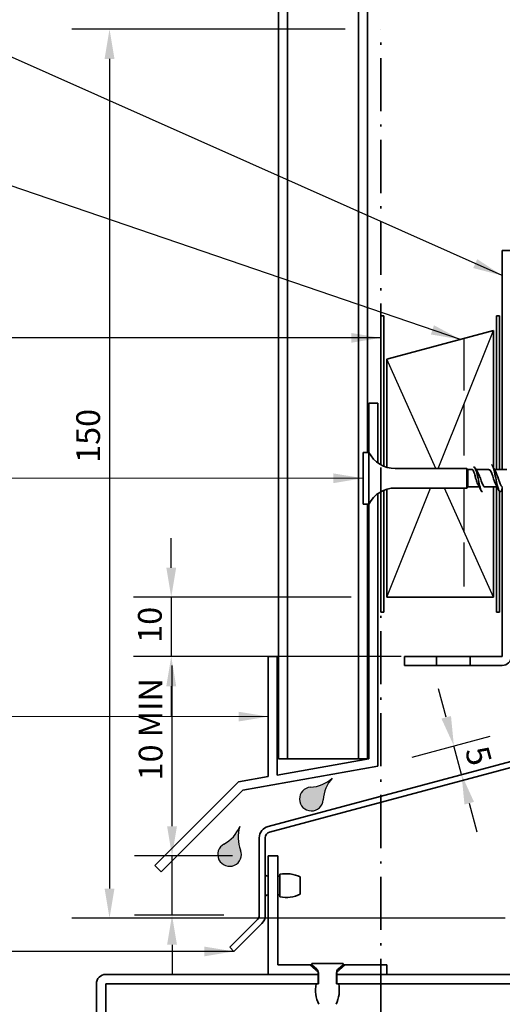
# Model space of a CAD drawing. Units: millimetres. Extents: x 14 to 580, y 14 to 406.
# Drawn here: x 198 to 279, y 154 to 321 of the extents above; entities that cross this region are included whole.
import ezdxf

# ---------------------------------------------------------------- set-up
doc = ezdxf.new("R2010")
doc.units = ezdxf.units.MM
doc.header["$LTSCALE"] = 2
doc.linetypes.add('DASH_DOT', pattern=[0.182, 0.1181, -0.0295, 0.0049, -0.0295])
doc.linetypes.add('DASHED', pattern=[0.2068, 0.1655, -0.0413])
for name, color, linetype, lineweight in [('Dimension (ISO)', 7, 'Continuous', 25), ('Hatch (ISO)', 8, 'Continuous', 18), ('Sketch Geometry (ISO)', 8, 'Continuous', 25), ('Symbol (ISO)', 7, 'Continuous', 25), ('Visible (ISO)', 8, 'Continuous', 35)]:
    doc.layers.add(name, color=color, linetype=linetype, lineweight=lineweight)
doc.styles.add('Note Text (ISO)', font='arial.ttf')
doc.dimstyles.new('Default (ISO)', dxfattribs={"dimscale": 2, "dimtxt": 2, "dimasz": 2.5, "dimexe": 3.175, "dimexo": 3, "dimgap": 0.762, "dimtad": 1, "dimdec": 0, "dimrnd": 1e-08, "dimzin": 0, "dimdsep": 46, "dimtxsty": 'Note Text (ISO)', "dimcen": 0.09, "dimdle": 10, "dimclrd": 256, "dimclre": 256, "dimclrt": 174, "dimazin": 0, "dimtfac": 1.752600073814392, "dimtmove": 0, "dimatfit": 3, "dimfxl": 0, "dimtolj": 1, "dimtzin": 0, "dimlwd": -1, "dimlwe": -1, "dimarcsym": 0})
doc.dimstyles.new('Default - Method 1b (ISO)$7', dxfattribs={"dimscale": 2, "dimtxt": 2, "dimasz": 2.5, "dimexe": 3.175, "dimexo": 0, "dimgap": 0.762, "dimtad": 1, "dimtoh": 1, "dimrnd": 1e-08, "dimtxsty": 'Note Text (ISO)', "dimcen": 0.09, "dimdle": 10, "dimclrd": 8, "dimclre": 256, "dimclrt": 174, "dimazin": 2, "dimtfac": 1.75, "dimtmove": 0, "dimatfit": 3, "dimfxl": 0, "dimtolj": 1, "dimlwd": -1, "dimlwe": -1, "dimarcsym": 0})

# ---------------------------------------------------------------- blocks, each defined once
blk = doc.blocks.new('*D6')
at = {"layer": 'Defpoints', "color": 0}
for p in [(279.0243268394686, 211.5288424895863), (282.0243268394685, 196.5288424895857), (302.8336712156814, 196.5288424895857)]:
    blk.add_point(p, dxfattribs=at)
at = {"layer": 'Dimension (ISO)'}
for p, q in [((285.0243268394686, 211.5288424895863), (309.1836712156814, 211.5288424895863)), ((302.8336712156814, 206.5288424895863), (302.8336712156814, 201.5288424895857)), ((288.0243268394685, 196.5288424895857), (309.1836712156814, 196.5288424895857))]:
    blk.add_line(p, q, dxfattribs=at)
for points in [[(302.0003378823481, 206.5288424895863), (303.6670045490147, 206.5288424895863), (302.8336712156814, 211.5288424895863)], [(302.0003378823481, 201.5288424895857), (303.6670045490147, 201.5288424895857), (302.8336712156814, 196.5288424895857)]]:
    blk.add_solid(points, dxfattribs=at)
at = {"layer": 'Dimension (ISO)', "color": 174, "insert": (297.2250872901325, 201.337164438448), "char_height": 4, "attachment_point": 1, "rotation": 90, "style": 'Note Text (ISO)'}
blk.add_mtext('\\A1;15', dxfattribs=at)
blk = doc.blocks.new('*D7')
at = {"layer": 'Defpoints', "color": 0}
for p in [(270.8554826419809, 197.9452136205453), (258.0243268394714, 194.507115785305), (272.149577867492, 193.1155844891055)]:
    blk.add_point(p, dxfattribs=at)
at = {"layer": 'Dimension (ISO)'}
for p, q in [((269.5613874164683, 202.7748427519906), (268.2672921909557, 207.604471883436)), ((263.8198817972058, 196.0600300559201), (276.9891116389165, 199.5887145569463)), ((272.149577867492, 193.1155844891055), (270.8554826419809, 197.9452136205453)), ((273.4436730930046, 188.2859553576601), (274.7377683185172, 183.4563262262148))]:
    blk.add_line(p, q, dxfattribs=at)
for points in [[(270.3663256050425, 202.9905252895761), (268.7564492278941, 202.5591602144052), (270.8554826419809, 197.9452136205453)], [(274.2486112815788, 188.5016378952456), (272.6387349044304, 188.0702728200747), (272.149577867492, 193.1155844891055)]]:
    blk.add_solid(points, dxfattribs=at)
at = {"layer": 'Dimension (ISO)', "color": 174, "insert": (276.5609841621198, 198.2586432375275), "char_height": 4, "attachment_point": 1, "rotation": 284.99999999999994, "style": 'Note Text (ISO)'}
blk.add_mtext('\\A1;5', dxfattribs=at)
blk = doc.blocks.new('*D11')
at = {"layer": 'Defpoints', "color": 0}
for p in [(239.5243268394703, 179.3859645970072), (223.2953162022298, 169.3859645970103), (238.0243268394684, 169.3859645970103)]:
    blk.add_point(p, dxfattribs=at)
at = {"layer": 'Dimension (ISO)'}
for p, q in [((223.2953162022298, 184.3859645970072), (223.2953162022298, 211.53901245719)), ((233.5243268394703, 179.3859645970072), (216.9453162022298, 179.3859645970072)), ((223.2953162022298, 169.3859645970103), (223.2953162022298, 179.3859645970072)), ((232.0243268394684, 169.3859645970103), (216.9453162022298, 169.3859645970103)), ((223.2953162022298, 164.3859645970103), (223.2953162022298, 159.3859645970103))]:
    blk.add_line(p, q, dxfattribs=at)
for points in [[(222.4619828688965, 184.3859645970072), (224.1286495355631, 184.3859645970072), (223.2953162022298, 179.3859645970072)], [(222.4619828688965, 164.3859645970103), (224.1286495355631, 164.3859645970103), (223.2953162022298, 169.3859645970103)]]:
    blk.add_solid(points, dxfattribs=at)
at = {"layer": 'Dimension (ISO)', "color": 174, "insert": (217.6867322766808, 190.9099645970071), "char_height": 4, "attachment_point": 1, "rotation": 90, "style": 'Note Text (ISO)'}
blk.add_mtext('\\A1; \\fArial|b0|i0;\\H4.0000;10 MIN', dxfattribs=at)
blk = doc.blocks.new('*D12')
at = {"layer": 'Defpoints', "color": 0}
for p in [(259.5243268394683, 223.0288424895861), (223.1653323139051, 213.0288424895862), (267.9458997147168, 213.0288424895862)]:
    blk.add_point(p, dxfattribs=at)
at = {"layer": 'Dimension (ISO)'}
for p, q in [((223.1653323139051, 228.0288424895861), (223.1653323139051, 233.0288424895861)), ((253.5243268394683, 223.0288424895861), (216.8153323139051, 223.0288424895861)), ((223.1653323139051, 223.0288424895861), (223.1653323139051, 213.0288424895862)), ((261.9458997147168, 213.0288424895862), (216.8153323139051, 213.0288424895862)), ((223.1653323139051, 208.0288424895862), (223.1653323139051, 203.0288424895862))]:
    blk.add_line(p, q, dxfattribs=at)
for points in [[(222.3319989805718, 228.0288424895861), (223.9986656472385, 228.0288424895861), (223.1653323139051, 223.0288424895861)], [(222.3319989805718, 208.0288424895862), (223.9986656472385, 208.0288424895862), (223.1653323139051, 213.0288424895862)]]:
    blk.add_solid(points, dxfattribs=at)
at = {"layer": 'Dimension (ISO)', "color": 174, "insert": (217.5567483883562, 215.3589925422583), "char_height": 4, "attachment_point": 1, "rotation": 90, "style": 'Note Text (ISO)'}
blk.add_mtext('\\A1;10', dxfattribs=at)
blk = doc.blocks.new('*D14')
at = {"layer": 'Defpoints', "color": 0}
for p in [(258.5243268394682, 318.8859645970109), (212.750189706015, 168.8859645970105), (285.5243268394684, 168.8859645970105)]:
    blk.add_point(p, dxfattribs=at)
at = {"layer": 'Dimension (ISO)'}
for p, q in [((252.5243268394682, 318.8859645970109), (206.400189706015, 318.8859645970109)), ((212.750189706015, 313.8859645970109), (212.750189706015, 173.8859645970105)), ((279.5243268394684, 168.8859645970105), (206.400189706015, 168.8859645970105))]:
    blk.add_line(p, q, dxfattribs=at)
for points in [[(211.9168563726817, 313.8859645970109), (213.5835230393483, 313.8859645970109), (212.750189706015, 318.8859645970109)], [(211.9168563726817, 173.8859645970105), (213.5835230393484, 173.8859645970105), (212.750189706015, 168.8859645970105)]]:
    blk.add_solid(points, dxfattribs=at)
at = {"layer": 'Dimension (ISO)', "color": 174, "insert": (207.1416057804661, 245.7275958528283), "char_height": 4, "attachment_point": 1, "rotation": 90, "style": 'Note Text (ISO)'}
blk.add_mtext('\\A1;150', dxfattribs=at)

msp = doc.modelspace()

# ---------------------------------------------------------------- hatches: boundary and pattern name
at = {"layer": 'Hatch (ISO)'}
h = msp.add_hatch(color=142, dxfattribs=at)
edge = h.paths.add_edge_path()
edge.add_arc((246.804172146639, 188.9774158635321), 2, 93.50918314434703, 356.490816855652)
edge.add_arc((254.7891721544754, 188.4877477362732), 6.000000000000001, 137.8659839825989, 176.490816855652, ccw=False)
edge.add_arc((246.3145040193801, 196.9624158713685), 6.000000000000002, 273.50918314434773, 312.1340160174011, ccw=False)
h = msp.add_hatch(color=142, dxfattribs=at)
edge = h.paths.add_edge_path()
edge.add_arc((233.0135688984082, 179.6328214751748), 2, 118.5091831443485, 381.490816855652)
edge.add_arc((240.45737927777, 182.5636382616877), 6.000000000000002, 162.8659839825991, 201.4908168556516, ccw=False)
edge.add_arc((229.1951720382984, 186.6627464689926), 6.000000000000001, 298.50918314434824, 337.13401601740117, ccw=False)

# ---------------------------------------------------------------- linework, layer by layer
at = {"layer": 'Sketch Geometry (ISO)', "color": 7, "linetype": 'DASH_DOT', "lineweight": 35, "ltscale": 37.96132659912109}
msp.add_line((258.5243268394682, 97.79919833946943), (258.5243268394681, 318.8859645970108), dxfattribs=at)
at = {"layer": 'Sketch Geometry (ISO)'}
for p, q in [((268.2197097467151, 244.7672997577034), (277.5243268394683, 268.0288424895861)), ((277.5243268394683, 268.0288424895861), (277.5243268394683, 244.7672997577034)), ((267.7850963549282, 244.7672997577034), (259.5243268394682, 263.205757025826)), ((259.5243268394682, 223.0288424895859), (266.8997097467151, 241.4672997577034)), ((277.5243268394683, 223.0288424895859), (269.2635573240108, 241.4672997577034)), ((277.5243268394683, 241.4672997577034), (277.5243268394683, 223.0288424895859))]:
    msp.add_line(p, q, dxfattribs=at)
at = {"layer": 'Sketch Geometry (ISO)', "linetype": 'DASHED', "ltscale": 26.50120544433594}
msp.add_line((272.5243268394682, 266.6890965274307), (272.5243268394682, 244.7672997577031), dxfattribs=at)
at = {"layer": 'Sketch Geometry (ISO)', "linetype": 'DASHED', "ltscale": 22.29020500183105}
msp.add_line((272.5243268394682, 241.4672997577031), (272.5243268394682, 223.0288424895862), dxfattribs=at)
at = {"layer": 'Sketch Geometry (ISO)'}
for centre, radius, start, end in [((246.3145040193801, 196.9624158713685), 6.000000000000001, 273.509183144348, 312.1340160174011), ((254.7891721544754, 188.4877477362732), 6.000000000000001, 137.8659839825989, 176.490816855652), ((246.804172146639, 188.9774158635321), 2, 93.50918314434804, 356.490816855652), ((229.1951720382984, 186.6627464689926), 6.000000000000001, 298.5091831443482, 337.1340160174012), ((240.45737927777, 182.5636382616877), 6.000000000000001, 162.8659839825991, 201.490816855652), ((233.0135688984082, 179.6328214751748), 2, 118.5091831443485, 21.49081685565242)]:
    msp.add_arc(centre, radius, start, end, dxfattribs=at)
at = {"layer": 'Visible (ISO)'}
for p, q in [((241.2743268394704, 369.0808487346494), (241.2743268394703, 195.7657652320749)), ((242.7743268394687, 195.7657652320749), (242.7743268394688, 369.0808487346494)), ((254.7743268394681, 369.0808487346494), (254.774326839468, 195.7657652320749)), ((256.2743268394681, 369.0808487346494), (256.274326839468, 247.4672997577022)), ((277.5243268394683, 268.0288424895862), (259.5243268394682, 263.205757025826)), ((277.5243268394683, 244.929720254863), (277.5243268394683, 268.0288424895862)), ((259.5243268394682, 263.205757025826), (259.5243268394682, 244.9790258039189)), ((255.5243268394753, 247.4672997577031), (255.5243268394753, 238.7672997577031)), ((256.5243268394753, 247.4672997577031), (255.5243268394753, 247.4672997577031)), ((256.5243268394753, 247.4672997577031), (256.5243268394753, 238.7672997577031)), ((273.0243268394753, 244.7672997577031), (260.96392141556, 244.7672997577031)), ((273.0243268394753, 244.7672997577031), (273.0243268394753, 241.4672997577031)), ((273.2243268394753, 244.5672997577031), (273.0243268394753, 244.7672997577031)), ((273.2243268394753, 244.5672997577031), (273.2243268394753, 241.6672997577031)), ((273.9780975227187, 244.5672997577032), (273.2243268394753, 244.5672997577032)), ((276.7743268394752, 244.5672997577032), (274.5909290029992, 244.5672997577032)), ((279.7743268394753, 244.5672997577032), (277.7187965312892, 244.5672997577032)), ((259.5243268394682, 241.2555737114872), (259.5243268394682, 223.0288424895859)), ((273.0243268394753, 241.4672997577032), (260.96392141556, 241.4672997577032)), ((273.2243268394753, 241.6672997577031), (273.0243268394753, 241.4672997577032)), ((275.1298571476615, 241.6672997577031), (273.2243268394753, 241.6672997577031)), ((278.1298571476615, 241.6672997577031), (276.0743268394753, 241.6672997577031)), ((277.5243268394683, 223.0288424895859), (277.5243268394683, 241.6672997577031)), ((256.5243268394753, 238.7672997577031), (255.5243268394753, 238.7672997577031)), ((256.274326839468, 238.7672997577021), (256.274326839468, 195.7657652320749)), ((259.5243268394682, 223.0288424895859), (277.5243268394683, 223.0288424895859)), ((281.2831458845709, 195.5629166632964), (239.5066887492633, 184.3689487112574)), ((239.7655077943658, 183.4030228849683), (281.5419649296734, 194.5969908370074)), ((241.2743268394703, 195.7657652320749), (242.7743268394687, 195.7657652320749)), ((245.7743268394673, 195.7657652320749), (242.7743268394674, 195.7657652320749)), ((254.7743268394678, 195.7657652320749), (245.7743268394674, 195.7657652320749)), ((256.274326839468, 195.7657652320749), (254.774326839468, 195.7657652320749)), ((238.0243268394683, 182.4370970586792), (238.0243268394683, 169.3859645970102)), ((239.0243268394684, 169.3859645970102), (239.0243268394683, 182.4370970586792)), ((241.1243268394702, 179.3859645970071), (239.5243268394702, 179.3859645970071)), ((239.5243268394702, 179.3859645970071), (239.5243268394701, 159.3859645970071)), ((241.1243268394701, 160.985964597007), (241.1243268394702, 179.3859645970071)), ((241.5051268394683, 172.4931565970103), (241.5051268394683, 176.2787725970102)), ((239.4634322023967, 175.9734645970102), (239.5243268394701, 175.9734645970102)), ((241.1243268394702, 175.9734645970102), (241.5051268394683, 175.9734645970102)), ((244.9341268394683, 172.9400695970103), (244.9341268394683, 175.8318595970102)), ((239.4634322023967, 172.7984645970103), (239.5243268394701, 172.7984645970103)), ((241.1243268394701, 172.7984645970103), (241.5051268394683, 172.7984645970103)), ((237.7314336206549, 168.6788578158236), (233.0243268394683, 163.9717510346371)), ((233.7314336206549, 163.2646442534505), (238.4385404018414, 167.971751034637)), ((233.0243268394683, 163.9717510346371), (233.7314336206549, 163.2646442534505)), ((252.1532268394688, 161.2551262411008), (246.8954268394688, 161.2551262411008)), ((246.8954268394688, 161.2551262411008), (246.8954268394688, 160.9859645970088)), ((252.1532268394688, 160.9859645970088), (252.1532268394688, 161.2551262411008)), ((246.5243268394704, 160.9859645970069), (241.1243268394701, 160.9859645970069)), ((248.0243268394703, 159.727315150241), (246.5243268394704, 160.9859645970069)), ((246.5243268394704, 160.985964597007), (246.8954268394689, 160.985964597007)), ((246.8954268394688, 160.9859645970088), (247.7099969716197, 160.3024590995529)), ((247.9368268394688, 159.8160208781724), (247.9368268394688, 157.7743262411008)), ((248.0243268394703, 159.3859645970069), (248.0243268394703, 159.727315150241)), ((252.5243268394702, 160.9859645970069), (251.0243268394703, 159.727315150241)), ((251.0243268394703, 159.727315150241), (251.0243268394703, 159.3859645970069)), ((251.1118268394688, 157.7743262411008), (251.1118268394688, 159.8160208781724)), ((251.3386567073178, 160.3024590995529), (252.1532268394688, 160.9859645970088)), ((252.1532268394688, 160.985964597007), (252.5243268394702, 160.985964597007)), ((259.5243268394702, 160.9859645970069), (252.5243268394702, 160.9859645970069)), ((259.5243268394702, 159.3859645970069), (259.5243268394702, 160.9859645970069)), ((248.0243268394675, 159.3859645970135), (212.1243268394672, 159.3859645970136)), ((239.5243268394701, 159.3859645970071), (248.0243268394703, 159.385964597007)), ((248.0243268394675, 157.7859645970137), (248.0243268394675, 159.3859645970135)), ((251.0243268394703, 159.3859645970069), (259.5243268394702, 159.3859645970069)), ((358.924326839467, 159.3859645970137), (251.0243268394675, 159.3859645970135)), ((251.0243268394675, 159.3859645970135), (251.0243268394675, 157.7859645970137)), ((210.5243268394672, 157.7859645970137), (210.5243268394672, 97.79919833946941)), ((212.1243268394672, 97.79919833946941), (212.1243268394672, 157.7859645970137)), ((212.1243268394672, 157.7859645970137), (248.0243268394675, 157.7859645970137)), ((247.9368268394688, 157.7743262411008), (247.6315188394688, 157.7743262411008)), ((251.0243268394675, 157.7859645970137), (358.924326839467, 157.7859645970137)), ((251.4171348394688, 157.7743262411008), (251.1118268394688, 157.7743262411008))]:
    msp.add_line(p, q, dxfattribs=at)
at = {"layer": 'Visible (ISO)', "color": 5}
for p, q in [((280.5243268394684, 281.5288424895862), (279.0243268394684, 281.5288424895862)), ((279.0243268394684, 281.5288424895862), (279.0243268394684, 244.5672997577033)), ((258.0243268394714, 255.765765232072), (256.5243268394714, 255.765765232072)), ((256.5243268394714, 255.765765232072), (256.5243268394714, 247.4672997577046)), ((258.0243268394715, 245.7227004291882), (258.0243268394714, 255.765765232072)), ((279.0243268394684, 241.5610497576876), (279.0243268394684, 213.0288424895861)), ((258.0243268394715, 194.507115785305), (258.0243268394714, 240.5118990862208)), ((256.5243268394714, 238.7672997577044), (256.5243268394714, 195.7657652320709)), ((239.5243268394714, 213.0326970310901), (239.5243268394714, 192.7682065600273)), ((241.0243268394714, 213.0326970310901), (239.5243268394714, 213.0326970310901)), ((241.0243268394714, 193.03269703109), (241.0243268394714, 213.0326970310901)), ((262.5243268394684, 213.0288424895861), (262.5243268394684, 211.5288424895861)), ((267.9458997147167, 213.0288424895861), (262.5243268394684, 213.0288424895861)), ((267.9458997147167, 211.5288424895861), (267.9458997147167, 213.0288424895861)), ((267.9458997147167, 213.0288424895862), (273.6027539642201, 213.0288424895862)), ((273.6027539642202, 213.0288424895861), (273.6027539642202, 211.5288424895861)), ((279.0243268394684, 213.0288424895861), (273.6027539642202, 213.0288424895861)), ((262.5243268394684, 211.5288424895861), (267.9458997147167, 211.5288424895861)), ((273.6027539642201, 211.5288424895861), (267.9458997147167, 211.5288424895861)), ((273.6027539642202, 211.5288424895861), (279.0243268394684, 211.5288424895861)), ((235.2505621436768, 190.4914866171307), (258.0243268394715, 194.5071157853049)), ((256.5243268394714, 195.7657652320709), (241.0243268394714, 193.03269703109)), ((239.5243268394714, 192.7682065600273), (234.5243268394714, 191.8865716564849)), ((234.5243268394714, 191.8865716564849), (220.3821912157404, 177.7444360327539)), ((221.4428513875202, 176.6837758609741), (235.2505621436768, 190.4914866171307)), ((220.3821912157404, 177.7444360327539), (221.4428513875202, 176.6837758609741))]:
    msp.add_line(p, q, dxfattribs=at)
at = {"layer": 'Visible (ISO)', "color": 1}
for p, q in [((259.0243268394683, 270.5288424895859), (258.5243268394682, 270.5288424895859)), ((258.5243268394682, 270.5288424895859), (258.5243268394682, 245.4028549700693)), ((259.0243268394682, 245.1588322379743), (259.0243268394683, 270.5288424895859)), ((278.5243268394683, 270.528842489586), (278.0243268394684, 270.528842489586)), ((278.0243268394684, 270.528842489586), (278.0243268394684, 244.5672997577032)), ((278.5243268394682, 244.5672997577032), (278.5243268394682, 270.528842489586)), ((259.0243268394682, 220.5288424895859), (259.0243268394682, 241.0757672774319)), ((278.0243268394683, 241.6672997577031), (278.0243268394683, 220.528842489586)), ((278.5243268394682, 220.528842489586), (278.5243268394682, 240.9298697702346)), ((258.5243268394682, 240.8317445453368), (258.5243268394682, 220.5288424895859)), ((258.5243268394682, 220.5288424895859), (259.0243268394682, 220.5288424895859)), ((278.0243268394683, 220.528842489586), (278.5243268394682, 220.528842489586))]:
    msp.add_line(p, q, dxfattribs=at)
at = {"layer": 'Visible (ISO)'}
for centre, radius, start, end in [((260.9639214155599, 249.7672997577031), 5.000000000000004, 207.3871075026534, 270), ((260.96392141556, 236.4672997577031), 5.000000000000001, 90, 152.6128924973466), ((240.0243268394683, 182.4370970586792), 1.999999999999991, 105.0000000000008, 180), ((240.0243268394683, 182.4370970586792), 0.9999999999999905, 105.0000000000011, 180), ((239.4634322023967, 176.6084645970103), 0.6350000000000001, 226.2506779375351, 270), ((242.5778995479405, 171.1315772873336), 5.257800000000001, 63.37562824909554, 101.772986713758), ((242.5778995479405, 177.6403519066869), 5.257800000000001, 258.2270132862416, 296.6243717509045), ((239.4634322023967, 172.1634645970102), 0.6350000000000002, 90, 133.749322062465), ((237.0243268394684, 169.3859645970102), 0.9999999999999616, 314.9999999999986, 0), ((237.0243268394683, 169.3859645970102), 2.000000000000008, 314.9999999999993, 0), ((247.3018268394688, 159.8160208781724), 0.6350000000000007, 0, 49.99999999999797), ((251.7468268394688, 159.8160208781724), 0.6350000000000007, 129.9999999999996, 180), ((212.1243268394672, 157.7859645970137), 1.599999999999997, 90, 180), ((252.7787141491454, 156.7015535326287), 5.2578, 168.2270132862422, 206.6243717509037), ((246.2699395297921, 156.7015535326287), 5.257800000000016, 333.3756282490963, 11.77298671375772)]:
    msp.add_arc(centre, radius, start, end, dxfattribs=at)
at = {"layer": 'Visible (ISO)', "color": 5}
msp.add_arc((279.0243268394685, 213.0288424895861), 1.499999999999999, 270, 0, dxfattribs=at)
at = {"layer": 'Visible (ISO)'}
for points, knots in [([(274.5243268394753, 243.1172997577031), (274.4777535680316, 243.3114999335749), (274.4316438873825, 243.5037356863053), (274.3384973444951, 243.861406439664), (274.2923876638461, 244.0232234378794), (274.1992411209586, 244.2935679468647), (274.1531314403096, 244.3993607999176), (274.0635860827334, 244.5341787539892), (274.0210086666674, 244.5672995569585), (273.9780976146862, 244.5672997406521)], [0, 0, 0, 0, 0.05991201893562905, 0.05991201893562905, 0.1198240378712581, 0.1198240378712581, 0.1797360568068871, 0.1797360568068871, 0.2350154983890803, 0.2350154983890803, 0.2350154983890803, 0.2350154983890803]), ([(274.9243268394753, 243.1172997577031), (274.7462724660604, 243.975007035275), (274.5682180926455, 244.676909499712), (274.3901637192305, 244.9088532692034), (274.3182180926453, 245.0025737407006), (274.2462724660601, 245.0205831782392), (274.1743268394749, 244.9778271026566)], [0, 0, 0, 0, 1.118748622919896, 1.118748622919896, 1.118748622919896, 1.570796326795875, 1.570796326795875, 1.570796326795875, 1.570796326795875]), ([(277.9828122604266, 241.9332909581027), (277.9404999636381, 242.0049555953053), (277.8981876668497, 242.0906738267032), (277.8558753700613, 242.1894163545286), (277.6527897209876, 242.6633492741922), (277.4497040719138, 243.3985793680399), (277.2466184228401, 243.9139117795326), (277.0891878950519, 244.3133937414424), (276.9317573672636, 244.5554185733786), (276.7743268394753, 244.5627583137772)], [-7.243434927338477, -7.243434927338477, -7.243434927338477, -7.243434927338477, -6.977578925844441, -6.977578925844441, -6.977578925844441, -5.701554159485383, -5.701554159485383, -5.701554159485383, -4.712388980384603, -4.712388980384603, -4.712388980384603, -4.712388980384603]), ([(277.174326839475, 245.4150331133238), (277.3291407759326, 245.4076392137513), (277.4839547123902, 245.0286240231743), (277.6387686488478, 244.4123145507739), (277.8197314361393, 243.6919073154068), (278.0006942234309, 242.6850062314678), (278.1816570107223, 241.9368569214714), (278.3626197980138, 241.188707611475), (278.5435825853053, 240.738493606916), (278.7245453725968, 240.8300096748238), (278.7739280884952, 240.8549833837795), (278.8233108043935, 240.9199418747275), (278.8726935202919, 241.0179694607681)], [4.712388980383935, 4.712388980383935, 4.712388980383935, 4.712388980383935, 5.685113631281106, 5.685113631281106, 5.685113631281106, 6.822136357537327, 6.822136357537327, 6.822136357537327, 7.959159083793549, 7.959159083793549, 7.959159083793549, 8.269439838754659, 8.269439838754659, 8.269439838754659, 8.269439838754659]), ([(277.8658414185241, 244.3034968783321), (278.0340981375431, 244.0060258384385), (278.2023548565622, 243.4855342541809), (278.3706115755812, 242.9769589371497), (278.5736972246549, 242.3631091666065), (278.7767828737287, 241.8168005837963), (278.9798685228023, 241.695582318347), (279.01135462836, 241.6767888136417), (279.0428407339177, 241.6684513758827), (279.0743268394754, 241.6698046833387)], [5.322935687020703, 5.322935687020703, 5.322935687020703, 5.322935687020703, 6.380123831795299, 6.380123831795299, 6.380123831795299, 7.656148598154358, 7.656148598154358, 7.656148598154358, 7.853981633974479, 7.853981633974479, 7.853981633974479, 7.853981633974479]), ([(274.9828122604266, 241.9352256901971), (274.9250717182695, 242.0332964372782), (274.8673311761124, 242.156641730529), (274.8095906339554, 242.3016164014687), (274.714502702462, 242.5403627149532), (274.6194147709687, 242.8285297955793), (274.5243268394753, 243.1172997577031)], [-0.9602496201588906, -0.9602496201588906, -0.9602496201588906, -0.9602496201588906, -0.5974550940491525, -0.5974550940491525, -0.5974550940491525, 0, 0, 0, 0]), ([(274.8120909688885, 244.2005278712168), (274.8714112544267, 244.1063565180185), (274.9305530484544, 243.9969545430988), (275.0459361020015, 243.7621014506031), (275.1014563562946, 243.6394973647311), (275.213023175553, 243.3830939908411), (275.2685434298461, 243.2505134807684), (275.3243268394754, 243.1172997577031)], [0.3533844912362493, 0.3533844912362493, 0.3533844912362493, 0.3533844912362493, 0.399675102311957, 0.399675102311957, 0.4430016718997889, 0.4430016718997889, 0.4863282414876207, 0.4863282414876207, 0.4863282414876207, 0.4863282414876207]), ([(274.9243268394753, 243.1172997577031), (275.1052896267668, 242.24558233424), (275.2862524140584, 241.3966925513698), (275.4672152013499, 241.0303115490676), (275.5362524140585, 240.8905373802072), (275.605289626767, 240.8237812170385), (275.6743268394757, 240.8259745216889)], [0, 0, 0, 0, 1.137022726256221, 1.137022726256221, 1.137022726256221, 1.570796326795684, 1.570796326795684, 1.570796326795684, 1.570796326795684]), ([(275.3243268394754, 243.1172997577031), (275.527412488549, 242.5005544539629), (275.7304981376228, 241.9090180132075), (275.9335837866965, 241.7298403836352), (275.9804981376228, 241.6884489695682), (276.0274124885491, 241.6698445563254), (276.0743268394754, 241.6720276109739)], [0, 0, 0, 0, 1.27602476635906, 1.27602476635906, 1.27602476635906, 1.570796326794953, 1.570796326794953, 1.570796326794953, 1.570796326794953])]:
    msp.add_open_spline(points, degree=3, knots=knots, dxfattribs=at)
for points in [[(274.4453591804159, 244.8234219722937), (274.5635818260296, 244.6115988192791), (274.6851285419463, 244.4020784550439), (274.8120901984394, 244.2005281158915)], [(277.3726935202918, 245.221642163733), (277.5317912965673, 244.9123195901207), (277.694260531234, 244.6040722031236), (277.8658414185241, 244.3053350798481)], [(275.4759601586588, 241.0129573516732), (275.3168623823833, 241.3222799252856), (275.1543931477167, 241.6305273122826), (274.9828122604266, 241.9292644355582)], [(278.4759601586588, 241.0129573516732), (278.3168623823833, 241.3222799252855), (278.1543931477166, 241.6305273122825), (277.9828122604265, 241.9292644355581)], [(279.0243268394686, 241.3048792605435), (278.9733275647712, 241.2078549055873), (278.9228430508152, 241.1104595431561), (278.8726935202919, 241.0129573516732)]]:
    msp.add_open_spline(points, degree=3, dxfattribs=at)

# ---------------------------------------------------------------- dimensions: what is measured, and where the dimension line sits
at = {"layer": 'Dimension (ISO)'}
for base, p1, p2, angle, override, picture, middle in [((212.750189706015, 168.8859645970105), (258.5243268394681, 318.8859645970108), (285.5243268394682, 168.8859645970104), 270, {"dimgap": 0.762, "dimdec": 0, "dimtol": 0, "dimlim": 0, "dimtp": 0, "dimtm": -0, "dimtdec": 2, "dimtofl": 0, "dimatfit": 1}, '*D14', (212.750189706015, 249.9513339401695)), ((223.1653323139051, 213.0288424895862), (259.5243268394682, 223.028842489586), (267.9458997147167, 213.0288424895861), 270, {"dimgap": 0.762, "dimdec": 0, "dimtol": 0, "dimlim": 0, "dimtp": 0, "dimtm": -0, "dimtdec": 2, "dimtofl": 1, "dimatfit": 1}, '*D12', (223.1653323139051, 218.0288424895861)), ((302.8336712156814, 196.5288424895857), (279.0243268394685, 211.5288424895861), (282.0243268394684, 196.5288424895856), 270, {"dimgap": 0.762, "dimdec": 0, "dimtol": 0, "dimlim": 0, "dimtp": 0, "dimtm": -0, "dimtdec": 2, "dimtofl": 0, "dimatfit": 1}, '*D6', (302.8336712156814, 204.0288424895863)), ((270.8554826419809, 197.9452136205453), (272.149577867492, 193.1155844891055), (258.0243268394714, 194.507115785305), 104.9999999999999, {"dimgap": 0.762, "dimdec": 0, "dimse1": 1, "dimtol": 0, "dimlim": 0, "dimtp": 0, "dimtm": -0, "dimtdec": 2, "dimtofl": 1, "dimatfit": 1}, '*D7', (271.5025302547364, 195.5303990548254))]:
    dim = msp.add_linear_dim(base=base, p1=p1, p2=p2, angle=angle, dimstyle='Default (ISO)', override=override, dxfattribs=at)
    dim.commit()
    dim.dimension.update_dxf_attribs({"geometry": picture, "text_midpoint": middle, "dimtype": 160})
dim = msp.add_linear_dim(base=(223.2953162022298, 169.3859645970103), p1=(239.5243268394702, 179.3859645970071), p2=(238.0243268394682, 169.3859645970102), angle=90, text=' \\fArial|b0|i0;\\H4.0000;10 MIN', dimstyle='Default (ISO)', override={"dimgap": 0.762, "dimdec": 0, "dimtol": 0, "dimlim": 0, "dimtp": 0, "dimtm": -0, "dimtdec": 2, "dimtofl": 1, "dimatfit": 1}, dxfattribs=at)
dim.commit()
dim.dimension.update_dxf_attribs({"geometry": '*D11', "text_midpoint": (223.2953162022298, 200.4624885270985), "dimtype": 160})

# ---------------------------------------------------------------- leaders
at = {"layer": 'Symbol (ISO)', "color": 8, "annotation_type": 0, "has_hookline": 1, "hookline_direction": 1}
for points, text_width in [([(279.0243268394684, 277.307881224152), (189.3757088144952, 317.2337866984593), (184.3757088144952, 317.2337866984593)], 69.91268862704625), ([(271.9670935349955, 266.5397863135013), (189.2777731313187, 294.7866287774362), (184.2777731313187, 294.7866287774362)], 63.02319329928245), ([(258.5243268394682, 266.8070461998491), (184.3743735564136, 266.8070461998481)], 102.3246945670487), ([(255.5243268394753, 243.1172997577031), (184.3911545901061, 243.047177873356)], 101.5934530827553), ([(239.5243268394714, 202.9004517955587), (184.2022701080807, 202.8303299112127)], 145.3860867503232), ([(233.7314336206549, 163.2646442534506), (199.7801144385116, 163.2646442534495), (184.313775083853, 163.1975711466838)], 109.5061407859296)]:
    msp.add_leader(points, dimstyle='Default - Method 1b (ISO)$7', override={"dimtad": 0}, dxfattribs=dict(at, text_width=text_width))

doc.saveas('drawing.dxf')
